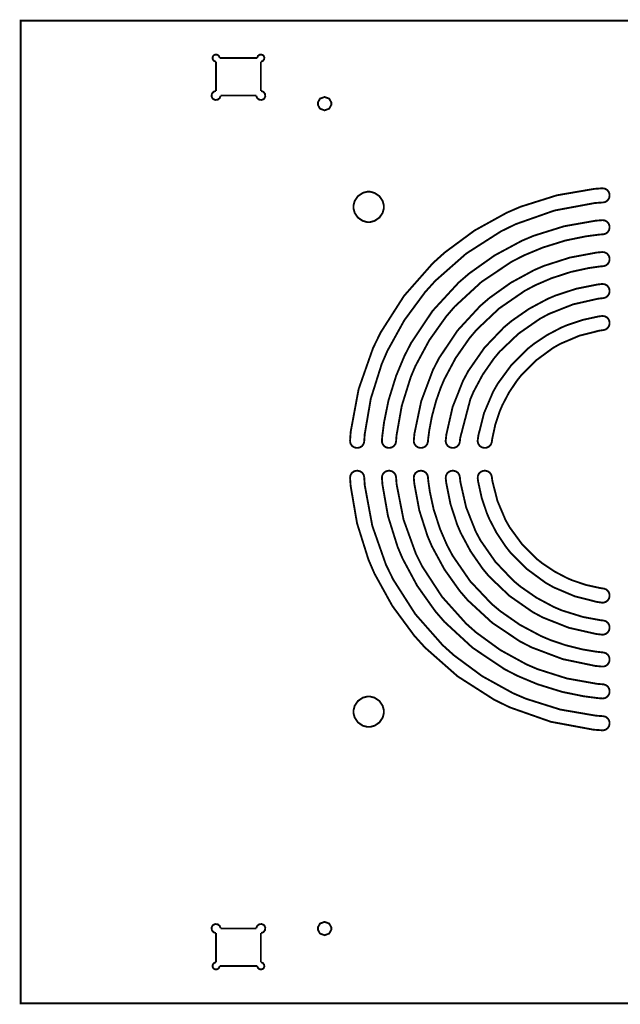
# Model space of a CAD drawing. Extents: x 0.5 to 7.1, y 0.2 to 11.3.
# Drawn here: x 0.5 to 3.9, y 5.8 to 11.3 of the extents above; entities that cross this region are included whole.
import ezdxf

# ---------------------------------------------------------------- set-up
doc = ezdxf.new("R2010")
doc.units = 0
doc.layers.get('0').update_dxf_attribs({"linetype": 'CONTINUOUS'})

msp = doc.modelspace()

# ---------------------------------------------------------------- linework, layer by layer
at = {"color": 0, "const_width": 0.010417}
msp.add_lwpolyline([(0.542969, 11.3287), (6.02317, 11.3287), (6.02317, 5.84858), (0.542969, 5.84858), (0.542969, 11.3287)], close=True, dxfattribs=at)
for points in [[(1.63303, 11.1004), (1.63015, 11.1004), (1.62169, 11.1039), (1.61486, 11.1126), (1.61356, 11.1235), (1.61714, 11.132), (1.61914, 11.134)], [(1.61914, 11.134), (1.6211, 11.136), (1.62956, 11.1395), (1.64057, 11.1383), (1.64919, 11.1314), (1.65272, 11.1229), (1.65272, 11.1201)], [(1.63303, 10.9361), (1.63303, 11.1004)], [(1.65272, 11.1201), (1.86339, 11.1201)], [(1.86339, 11.1201), (1.86339, 11.1229), (1.86686, 11.1314), (1.87549, 11.1383), (1.88644, 11.1395), (1.89497, 11.136), (1.89697, 11.134)], [(1.89697, 11.134), (1.89893, 11.1321), (1.9025, 11.1235), (1.90121, 11.1126), (1.89438, 11.1039), (1.88585, 11.1004), (1.88303, 11.1004)], [(1.88303, 11.1004), (1.88303, 10.9361)], [(1.63303, 10.9361), (1.62939, 10.9361), (1.61865, 10.9316), (1.60992, 10.9207), (1.60835, 10.9067), (1.61285, 10.8959), (1.6154, 10.8934), (1.61789, 10.8909), (1.62869, 10.8864), (1.64258, 10.888), (1.65354, 10.8967), (1.65804, 10.9075), (1.65804, 10.9111)], [(1.85807, 10.9111), (1.85807, 10.9075), (1.86253, 10.8967), (1.87349, 10.888), (1.88738, 10.8864), (1.89817, 10.8909), (1.90072, 10.8934), (1.90321, 10.8959), (1.90771, 10.9067), (1.90608, 10.9207), (1.8974, 10.9316), (1.88661, 10.9361), (1.88303, 10.9361)], [(1.85807, 10.9111), (1.65804, 10.9111)], [(2.20144, 10.8657), (2.20139, 10.8727), (2.213, 10.8937), (2.23867, 10.9029), (2.26426, 10.8937), (2.27593, 10.8727), (2.27593, 10.8657)], [(2.27593, 10.8657), (2.27593, 10.8587), (2.26426, 10.8377), (2.23867, 10.8284), (2.213, 10.8377), (2.20139, 10.8587), (2.20144, 10.8657)], [(2.38092, 8.98747), (2.38428, 9.03614), (2.42854, 9.27399), (2.50868, 9.50211), (2.53, 9.54585), (2.55132, 9.58963), (2.68201, 9.79394), (2.84239, 9.97581), (2.87858, 10.0084), (2.90929, 10.036), (3.07508, 10.1583), (3.25549, 10.2579), (3.29346, 10.2742), (3.33263, 10.2911), (3.5351, 10.3548), (3.74442, 10.3907), (3.78706, 10.3936)], [(2.3999, 10.2899), (2.3999, 10.2982), (2.40653, 10.3229), (2.42464, 10.3498), (2.45156, 10.368), (2.47629, 10.3746), (2.48454, 10.3746)], [(2.48454, 10.3746), (2.49274, 10.3746), (2.51747, 10.368), (2.54438, 10.3498), (2.56256, 10.3229), (2.56922, 10.2982), (2.56922, 10.2899)], [(3.78706, 10.3936), (3.78831, 10.3937), (3.80083, 10.3921), (3.80208, 10.3917), (3.80322, 10.3913), (3.81381, 10.3854), (3.81472, 10.3846), (3.81565, 10.3838), (3.82329, 10.3741), (3.82389, 10.373), (3.82422, 10.3723), (3.82688, 10.3653), (3.8271, 10.3645), (3.82726, 10.3638), (3.82818, 10.3574), (3.82818, 10.3552)], [(3.82818, 10.3533), (3.82818, 10.3496), (3.82579, 10.3395), (3.82531, 10.3383), (3.82482, 10.3372), (3.81808, 10.327), (3.81728, 10.3262), (3.81646, 10.3254), (3.80718, 10.3188), (3.80615, 10.3183), (3.80507, 10.3178), (3.79357, 10.3149), (3.79237, 10.3148)], [(3.82818, 10.3552), (3.82818, 10.3533)], [(2.48454, 10.2052), (2.47629, 10.2052), (2.45156, 10.2119), (2.42464, 10.23), (2.40653, 10.2569), (2.3999, 10.2817), (2.3999, 10.2899)], [(3.79237, 10.3148), (3.74631, 10.3116), (3.52115, 10.2698), (3.30524, 10.1939), (3.26383, 10.1737), (3.22233, 10.1535), (3.0286, 10.0296), (2.85613, 9.87761), (2.82525, 9.84332), (2.79899, 9.81424), (2.683, 9.65701), (2.58843, 9.486), (2.57297, 9.44997), (2.55697, 9.41287), (2.49653, 9.22097), (2.46251, 9.02257), (2.45969, 8.98215)], [(2.56922, 10.2899), (2.56922, 10.2817), (2.56256, 10.2569), (2.54438, 10.23), (2.51747, 10.2119), (2.49274, 10.2052), (2.48454, 10.2052)], [(2.5586, 8.98785), (2.5606, 9.0134), (2.57053, 9.08968), (2.59521, 9.21099), (2.63747, 9.34722), (2.68381, 9.45839), (2.70215, 9.49393), (2.72185, 9.53222), (2.84131, 9.71039), (2.9866, 9.86811), (3.01926, 9.89615), (3.04557, 9.91889), (3.1869, 10.0193), (3.33957, 10.1014), (3.37164, 10.1149), (3.40468, 10.1289), (3.57503, 10.1821), (3.75087, 10.2131), (3.78668, 10.2159)], [(3.78668, 10.2159), (3.78792, 10.216), (3.80051, 10.2146), (3.80176, 10.2142), (3.8029, 10.2138), (3.81347, 10.208), (3.81446, 10.2072), (3.81538, 10.2064), (3.82314, 10.1968), (3.82374, 10.1957), (3.82406, 10.195), (3.82682, 10.1878), (3.82704, 10.1871), (3.82721, 10.1863), (3.82818, 10.1797), (3.82818, 10.1775)], [(3.82818, 10.1756), (3.82818, 10.1719), (3.82579, 10.1619), (3.82531, 10.1607), (3.82482, 10.1596), (3.81808, 10.1494), (3.81728, 10.1485), (3.81646, 10.1477), (3.80729, 10.1412), (3.80632, 10.1407), (3.80524, 10.1403), (3.79389, 10.1373), (3.79275, 10.1372)], [(3.82818, 10.1775), (3.82818, 10.1756)], [(3.79275, 10.1372), (3.76872, 10.1353), (3.69689, 10.126), (3.58285, 10.1027), (3.45475, 10.0629), (3.35032, 10.0193), (3.31689, 10.0021), (3.28082, 9.98361), (3.11317, 9.8711), (2.96468, 9.73426), (2.93826, 9.70356), (2.91689, 9.67882), (2.82238, 9.5459), (2.74507, 9.40224), (2.73236, 9.37207), (2.71924, 9.34104), (2.66917, 9.18083), (2.63997, 9.01546), (2.63732, 8.98178)], [(2.73649, 8.98833), (2.73986, 9.0255), (2.77778, 9.20692), (2.84293, 9.38026), (2.86003, 9.41336), (2.87711, 9.44661), (2.98079, 9.60107), (3.10693, 9.73785), (3.13525, 9.76221), (3.15761, 9.78153), (3.27767, 9.86708), (3.40722, 9.93739), (3.4344, 9.94906), (3.4624, 9.9611), (3.60678, 10.0074), (3.75586, 10.0353), (3.78624, 10.0381)], [(3.78624, 10.0381), (3.78749, 10.0382), (3.80007, 10.0369), (3.80132, 10.0365), (3.80246, 10.0362), (3.8131, 10.0305), (3.81407, 10.0297), (3.815, 10.0289), (3.82292, 10.0194), (3.82351, 10.0183), (3.82389, 10.0176), (3.82676, 10.0103), (3.82699, 10.0095), (3.82715, 10.0089), (3.82824, 10.0021), (3.82824, 9.99972)], [(3.82824, 9.99778), (3.82824, 9.99403), (3.8259, 9.98432), (3.82519, 9.98264), (3.82471, 9.9815), (3.81793, 9.97136), (3.81706, 9.97049), (3.81625, 9.96972), (3.80735, 9.96349), (3.80637, 9.963), (3.80533, 9.96251), (3.79438, 9.95953), (3.79324, 9.95942)], [(3.82824, 9.99972), (3.82824, 9.99778)], [(3.79324, 9.95942), (3.77257, 9.95757), (3.71099, 9.94874), (3.61328, 9.92751), (3.50369, 9.89193), (3.41439, 9.85335), (3.38585, 9.83822), (3.35504, 9.82189), (3.21203, 9.72336), (3.08589, 9.60411), (3.06347, 9.57736), (3.04611, 9.55669), (2.96918, 9.44635), (2.90593, 9.32753), (2.89546, 9.30263), (2.88569, 9.27951), (2.86074, 9.20828), (2.83729, 9.12169), (2.82286, 9.04531), (2.81657, 8.99735), (2.81511, 8.98128)], [(2.91456, 8.98899), (2.91797, 9.02046), (2.95269, 9.17356), (3.01047, 9.31939), (3.02539, 9.34717), (3.04036, 9.37511), (3.13058, 9.50467), (3.23953, 9.61882), (3.26394, 9.63906), (3.28213, 9.65419), (3.37901, 9.72146), (3.48307, 9.77713), (3.50483, 9.7864), (3.52718, 9.79601), (3.64242, 9.83361), (3.76129, 9.85732), (3.78554, 9.85992)], [(3.78554, 9.85992), (3.78678, 9.86008), (3.79937, 9.85906), (3.80062, 9.85867), (3.80176, 9.85835), (3.8125, 9.85281), (3.81347, 9.85206), (3.81446, 9.85129), (3.82249, 9.84196), (3.82314, 9.84088), (3.82351, 9.84017), (3.82667, 9.83262), (3.82688, 9.83182), (3.82704, 9.83122), (3.82818, 9.82406), (3.82818, 9.82167)], [(3.79389, 9.78142), (3.76503, 9.77826), (3.62446, 9.74636), (3.4905, 9.69336), (3.465, 9.67964), (3.43929, 9.66585), (3.3201, 9.5829), (3.215, 9.48264), (3.1964, 9.46018), (3.18246, 9.44347), (3.12056, 9.35439), (3.06933, 9.25868), (3.06076, 9.23867), (3.05192, 9.2181), (2.9955, 9.00293), (2.99306, 8.98062)], [(3.82818, 9.81972), (3.82818, 9.81597), (3.8259, 9.80632), (3.82519, 9.80458), (3.82471, 9.80344), (3.81787, 9.79329), (3.817, 9.79243), (3.81625, 9.79172), (3.80757, 9.78554), (3.80664, 9.78504), (3.80561, 9.78461), (3.79497, 9.78157), (3.79389, 9.78142)], [(3.82818, 9.82167), (3.82818, 9.81972)], [(3.09315, 8.98996), (3.09657, 9.01568), (3.12825, 9.1404), (3.17854, 9.25874), (3.19135, 9.28119), (3.20421, 9.30382), (3.28093, 9.40826), (3.37283, 9.49972), (3.39328, 9.51579), (3.40717, 9.52675), (3.48068, 9.57585), (3.55897, 9.61686), (3.57531, 9.62381), (3.59201, 9.63097), (3.67796, 9.65967), (3.7665, 9.67899), (3.78456, 9.68138)], [(3.78456, 9.68138), (3.78581, 9.68158), (3.79844, 9.68078), (3.79969, 9.68044), (3.80083, 9.68018), (3.81174, 9.67497), (3.81272, 9.67421), (3.81369, 9.6735), (3.822, 9.66433), (3.82264, 9.66325), (3.82308, 9.66254), (3.82644, 9.65468), (3.82671, 9.65386), (3.82693, 9.653), (3.82818, 9.64567), (3.82818, 9.64324)], [(3.82818, 9.64122), (3.82818, 9.63753), (3.82579, 9.62765), (3.82531, 9.62646), (3.82482, 9.62532), (3.81808, 9.61513), (3.81728, 9.61426), (3.81651, 9.61356), (3.80811, 9.60736), (3.80718, 9.60688), (3.80621, 9.60639), (3.7959, 9.60325), (3.79486, 9.60308)], [(3.82818, 9.64324), (3.82818, 9.64122)], [(3.79486, 9.60308), (3.77171, 9.59999), (3.6594, 9.57146), (3.5529, 9.52615), (3.53267, 9.5146), (3.51221, 9.50299), (3.41792, 9.43375), (3.33539, 9.35086), (3.32086, 9.33242), (3.31093, 9.31988), (3.26665, 9.25358), (3.2296, 9.18294), (3.22336, 9.16824), (3.2169, 9.15321), (3.19097, 9.07574), (3.17361, 8.99593), (3.17144, 8.97965)], [(2.41932, 8.94629), (2.41558, 8.94629), (2.4056, 8.94874), (2.40446, 8.94922), (2.40332, 8.94971), (2.39324, 8.95638), (2.39236, 8.95719), (2.39144, 8.95806), (2.3845, 8.96826), (2.384, 8.9694), (2.38368, 8.97011), (2.38151, 8.97737), (2.3814, 8.97808), (2.38124, 8.97889), (2.38086, 8.98671), (2.38092, 8.98747)], [(2.42128, 8.94629), (2.41932, 8.94629)], [(2.45969, 8.98215), (2.45958, 8.9809), (2.45632, 8.96864), (2.45578, 8.9675), (2.45524, 8.96642), (2.44781, 8.95671), (2.44689, 8.95589), (2.44601, 8.95514), (2.43631, 8.94928), (2.43528, 8.94883), (2.43414, 8.94846), (2.42449, 8.94629), (2.42128, 8.94629)], [(2.597, 8.94629), (2.59326, 8.94629), (2.58322, 8.94874), (2.58208, 8.94922), (2.58094, 8.94971), (2.57086, 8.95638), (2.56999, 8.95719), (2.56907, 8.95806), (2.56213, 8.96826), (2.56164, 8.9694), (2.56131, 8.97011), (2.55914, 8.97749), (2.55903, 8.97825), (2.55886, 8.97906), (2.55854, 8.98703), (2.5586, 8.98785)], [(2.5989, 8.94629), (2.597, 8.94629)], [(2.63732, 8.98178), (2.63721, 8.98053), (2.63379, 8.96832), (2.63325, 8.96718), (2.63265, 8.9661), (2.62522, 8.95649), (2.62429, 8.95568), (2.62343, 8.95497), (2.61376, 8.94922), (2.61274, 8.94879), (2.61106, 8.94819), (2.60194, 8.94629), (2.5989, 8.94629)], [(2.77485, 8.94629), (2.77111, 8.94629), (2.76107, 8.94874), (2.75993, 8.94922), (2.75879, 8.94971), (2.74875, 8.95638), (2.74789, 8.95719), (2.74696, 8.95806), (2.73996, 8.96826), (2.73947, 8.9694), (2.73915, 8.97017), (2.73693, 8.97771), (2.73682, 8.97846), (2.73671, 8.97911), (2.73639, 8.98736), (2.73649, 8.98833)], [(2.77681, 8.94629), (2.77485, 8.94629)], [(2.81511, 8.98128), (2.815, 8.98004), (2.81147, 8.96793), (2.81087, 8.96679), (2.81028, 8.96571), (2.80268, 8.95617), (2.80176, 8.95535), (2.80089, 8.95464), (2.79139, 8.94911), (2.79036, 8.94874), (2.78928, 8.94835), (2.77989, 8.94629), (2.77681, 8.94629)], [(2.95285, 8.94629), (2.94911, 8.94629), (2.93907, 8.94874), (2.93793, 8.94922), (2.93679, 8.94971), (2.92676, 8.95638), (2.92589, 8.95719), (2.92497, 8.95806), (2.91797, 8.96826), (2.91749, 8.9694), (2.91715, 8.97017), (2.91488, 8.97797), (2.91476, 8.97879), (2.91465, 8.97944), (2.91444, 8.98796), (2.91456, 8.98899)], [(2.95481, 8.94629), (2.95285, 8.94629)], [(2.99306, 8.98062), (2.99289, 8.97939), (2.98921, 8.96733), (2.98861, 8.96619), (2.98801, 8.96517), (2.98019, 8.95578), (2.97928, 8.95497), (2.9784, 8.95432), (2.96903, 8.949), (2.96804, 8.94863), (2.96696, 8.94824), (2.95785, 8.94629), (2.95481, 8.94629)], [(3.13129, 8.94629), (3.12756, 8.94629), (3.11757, 8.94874), (3.11643, 8.94922), (3.11529, 8.94971), (3.10525, 8.95632), (3.10439, 8.95714), (3.10346, 8.95806), (3.09646, 8.96821), (3.09597, 8.96935), (3.0956, 8.97017), (3.09332, 8.9784), (3.09321, 8.97922), (3.09304, 8.98014), (3.09304, 8.9891), (3.09321, 8.98996)], [(3.13331, 8.94629), (3.13135, 8.94629)], [(3.1715, 8.97965), (3.17128, 8.9784), (3.16721, 8.96653), (3.16661, 8.96539), (3.16596, 8.96436), (3.15799, 8.95514), (3.15701, 8.95438), (3.15614, 8.95378), (3.14703, 8.94883), (3.14606, 8.94846), (3.14501, 8.94814), (3.13624, 8.94629), (3.13331, 8.94629)], [(2.38092, 8.7774), (2.38081, 8.77869), (2.38238, 8.79129), (2.38282, 8.79249), (2.38319, 8.79368), (2.38911, 8.80419), (2.38992, 8.80512), (2.39074, 8.8061), (2.40039, 8.81375), (2.40153, 8.81429), (2.40218, 8.81467), (2.40924, 8.81728), (2.41, 8.81743), (2.41075, 8.81765), (2.41715, 8.81858), (2.41932, 8.81858)], [(2.41932, 8.81858), (2.42128, 8.81858)], [(2.42128, 8.81858), (2.42497, 8.81858), (2.435, 8.81614), (2.43619, 8.81565), (2.43728, 8.81521), (2.44743, 8.80849), (2.44835, 8.80761), (2.44917, 8.80686), (2.45574, 8.79758), (2.45622, 8.7965), (2.45671, 8.79542), (2.45958, 8.78396), (2.45969, 8.78276)], [(2.45969, 8.78276), (2.46289, 8.73676), (2.50478, 8.51161), (2.58062, 8.29568), (2.60081, 8.25424), (2.62099, 8.21272), (2.7449, 8.01899), (2.89692, 7.84651), (2.93121, 7.8156), (2.96029, 7.78939), (3.11751, 7.67339), (3.28851, 7.57889), (3.32454, 7.56337), (3.36165, 7.54736), (3.55354, 7.48699), (3.75196, 7.4529), (3.79237, 7.45008)], [(2.55865, 8.77701), (2.55854, 8.77832), (2.55994, 8.7909), (2.56039, 8.7921), (2.56076, 8.79329), (2.56657, 8.80388), (2.56739, 8.80479), (2.56814, 8.80578), (2.57775, 8.81358), (2.57889, 8.81413), (2.57954, 8.81451), (2.58675, 8.81722), (2.58751, 8.81739), (2.58826, 8.8176), (2.59478, 8.81858), (2.597, 8.81858)], [(2.597, 8.81858), (2.59901, 8.81858)], [(2.59901, 8.81858), (2.60271, 8.81858), (2.61268, 8.81614), (2.61388, 8.81565), (2.61496, 8.81521), (2.62517, 8.80849), (2.62603, 8.80761), (2.62685, 8.80686), (2.63331, 8.79769), (2.63379, 8.79665), (2.63428, 8.79562), (2.63726, 8.78429), (2.63738, 8.7831)], [(2.63738, 8.7831), (2.64051, 8.74283), (2.67914, 8.54585), (2.7474, 8.35726), (2.7654, 8.32112), (2.78347, 8.28489), (2.89378, 8.116), (3.02854, 7.96599), (3.05892, 7.93913), (3.08388, 7.91704), (3.21843, 7.81922), (3.36431, 7.73915), (3.39501, 7.72597), (3.4266, 7.7124), (3.58979, 7.66054), (3.75846, 7.63043), (3.79281, 7.62771)], [(2.73643, 8.77658), (2.73633, 8.77789), (2.73757, 8.79047), (2.73801, 8.79167), (2.73833, 8.79286), (2.74403, 8.8035), (2.74485, 8.80442), (2.74561, 8.80539), (2.7551, 8.81326), (2.75618, 8.81386), (2.75689, 8.81424), (2.76421, 8.81717), (2.76497, 8.81733), (2.76557, 8.81749), (2.77246, 8.81858), (2.77479, 8.81858)], [(2.77479, 8.81858), (2.77675, 8.81858)], [(2.77675, 8.81858), (2.78043, 8.81858), (2.79042, 8.81614), (2.79161, 8.81565), (2.79275, 8.81521), (2.8029, 8.80849), (2.80376, 8.80761), (2.80453, 8.80686), (2.81099, 8.7979), (2.81147, 8.79688), (2.81196, 8.79585), (2.815, 8.78478), (2.81511, 8.78358)], [(2.81511, 8.78358), (2.81694, 8.76297), (2.82579, 8.70139), (2.847, 8.60363), (2.8826, 8.49403), (2.92117, 8.40474), (2.93631, 8.37619), (2.95264, 8.34543), (3.05117, 8.20242), (3.17042, 8.07622), (3.19715, 8.05382), (3.21778, 8.03651), (3.32818, 7.95953), (3.447, 7.89632), (3.4719, 7.88579), (3.49869, 7.87451), (3.58154, 7.84636), (3.67562, 7.82264), (3.7481, 7.81044), (3.78342, 7.80638), (3.79324, 7.80544)], [(2.91461, 8.77587), (2.91444, 8.77718), (2.91553, 8.78982), (2.9159, 8.79101), (2.91624, 8.79221), (2.92171, 8.80296), (2.92247, 8.80388), (2.92324, 8.80485), (2.93261, 8.81293), (2.93371, 8.81353), (2.9344, 8.81396), (2.94194, 8.81706), (2.94276, 8.81722), (2.94336, 8.81743), (2.95053, 8.81858), (2.9529, 8.81858)], [(2.9529, 8.81858), (2.95486, 8.81858)], [(2.95486, 8.81858), (2.95856, 8.81858), (2.96847, 8.81619), (2.96967, 8.81569), (2.97081, 8.81526), (2.98096, 8.80849), (2.98188, 8.80761), (2.98264, 8.80686), (2.98893, 8.79813), (2.98942, 8.79715), (2.9899, 8.79617), (2.99294, 8.78538), (2.99311, 8.78424)], [(2.99311, 8.78424), (2.99625, 8.75543), (3.02821, 8.61486), (3.08117, 8.48096), (3.09489, 8.4554), (3.10867, 8.42974), (3.19168, 8.31054), (3.29189, 8.20546), (3.31435, 8.18679), (3.33106, 8.1729), (3.42019, 8.111), (3.5159, 8.05974), (3.53592, 8.05117), (3.56196, 8.03999), (3.68104, 8.00304), (3.7786, 7.98514), (3.79394, 7.98346)], [(3.09315, 8.77496), (3.09293, 8.77626), (3.09369, 8.7889), (3.09403, 8.7901), (3.09429, 8.79129), (3.09956, 8.80214), (3.10032, 8.80306), (3.10101, 8.8041), (3.11019, 8.81239), (3.11128, 8.81304), (3.11199, 8.81347), (3.11979, 8.81689), (3.12067, 8.81711), (3.12153, 8.81739), (3.12885, 8.81858), (3.13129, 8.81858)], [(3.13129, 8.81858), (3.13331, 8.81858)], [(3.13331, 8.81858), (3.13699, 8.81858), (3.14686, 8.81619), (3.14806, 8.81569), (3.14919, 8.81526), (3.1594, 8.80849), (3.16026, 8.80761), (3.16097, 8.80692), (3.16715, 8.79856), (3.16764, 8.79758), (3.16812, 8.7966), (3.17128, 8.78629), (3.17144, 8.78521)], [(3.17144, 8.78521), (3.17453, 8.7621), (3.20307, 8.64985), (3.24837, 8.54329), (3.25993, 8.523), (3.27154, 8.50261), (3.34076, 8.40836), (3.42367, 8.32579), (3.44211, 8.31125), (3.45464, 8.30137), (3.52094, 8.25711), (3.59158, 8.22006), (3.60628, 8.21376), (3.62131, 8.20736), (3.69879, 8.18143), (3.7786, 8.16401), (3.79486, 8.16178)], [(3.78706, 7.37131), (3.73839, 7.37472), (3.50054, 7.41894), (3.2724, 7.49908), (3.22868, 7.52035), (3.1849, 7.54172), (2.98058, 7.67242), (2.79872, 7.83279), (2.76617, 7.86893), (2.7385, 7.89963), (2.61621, 8.06549), (2.5166, 8.24582), (2.50028, 8.28381), (2.4834, 8.32303), (2.41976, 8.5255), (2.38385, 8.73481), (2.38092, 8.7774)], [(3.78674, 7.54899), (3.76112, 7.55106), (3.68463, 7.56099), (3.56332, 7.58572), (3.42714, 7.62799), (3.31608, 7.67432), (3.2806, 7.69254), (3.24229, 7.71224), (3.06418, 7.83171), (2.90647, 7.977), (2.87836, 8.0096), (2.85562, 8.03597), (2.75521, 8.17731), (2.67312, 8.33003), (2.65961, 8.36203), (2.64567, 8.39507), (2.59244, 8.56543), (2.56147, 8.74126), (2.55865, 8.77701)], [(3.78618, 7.72683), (3.74903, 7.73025), (3.5676, 7.76812), (3.39426, 7.83333), (3.36117, 7.85037), (3.3279, 7.86746), (3.17344, 7.97114), (3.03668, 8.09728), (3.01232, 8.12554), (2.993, 8.14794), (2.90744, 8.26801), (2.83712, 8.39757), (2.82547, 8.42475), (2.81342, 8.45275), (2.76708, 8.59711), (2.73921, 8.74625), (2.73643, 8.77658)], [(3.7856, 7.90494), (3.75412, 7.90836), (3.60101, 7.94314), (3.45514, 8.00087), (3.42736, 8.01579), (3.39942, 8.03076), (3.26986, 8.12099), (3.15576, 8.22993), (3.13553, 8.25429), (3.12039, 8.27251), (3.05311, 8.36947), (2.9974, 8.47347), (2.98813, 8.49522), (2.97851, 8.51764), (2.94092, 8.63282), (2.91721, 8.75168), (2.91461, 8.77587)], [(3.78456, 8.0835), (3.75885, 8.08697), (3.63411, 8.11865), (3.51579, 8.16894), (3.49333, 8.18175), (3.47071, 8.19467), (3.36621, 8.27138), (3.27479, 8.36322), (3.25874, 8.38362), (3.24772, 8.39757), (3.19868, 8.47108), (3.15767, 8.54943), (3.15072, 8.56569), (3.14356, 8.58242), (3.11486, 8.6684), (3.09554, 8.75694), (3.09315, 8.77496)], [(3.82818, 8.12169), (3.82818, 8.118), (3.82579, 8.10796), (3.82531, 8.10678), (3.82482, 8.10568), (3.81814, 8.0956), (3.81733, 8.09472), (3.81646, 8.09386), (3.80632, 8.08686), (3.80518, 8.08637), (3.80436, 8.08604), (3.79611, 8.08371), (3.79531, 8.08356), (3.79438, 8.08344), (3.78543, 8.08339), (3.78456, 8.0835)], [(3.79486, 8.16178), (3.79611, 8.16163), (3.808, 8.15761), (3.80914, 8.15696), (3.81017, 8.15636), (3.81939, 8.14833), (3.82015, 8.14735), (3.82075, 8.14654), (3.82568, 8.13743), (3.82607, 8.13639), (3.82639, 8.13536), (3.82818, 8.12657), (3.82818, 8.12364)], [(3.82818, 8.12364), (3.82818, 8.12169)], [(3.79394, 7.98346), (3.79519, 7.98335), (3.80718, 7.9796), (3.80832, 7.97894), (3.8094, 7.9784), (3.81879, 7.97065), (3.81961, 7.96967), (3.82026, 7.96886), (3.82557, 7.95942), (3.82596, 7.95839), (3.82633, 7.95736), (3.82824, 7.94824), (3.82824, 7.94521)], [(3.82824, 7.94325), (3.82824, 7.93951), (3.82596, 7.92996), (3.82525, 7.92817), (3.82476, 7.92708), (3.81803, 7.91699), (3.81722, 7.91613), (3.81635, 7.91525), (3.80615, 7.90826), (3.80501, 7.90776), (3.80425, 7.9075), (3.79644, 7.90533), (3.79568, 7.90517), (3.79503, 7.90511), (3.78662, 7.90483), (3.7856, 7.90494)], [(3.82824, 7.94521), (3.82824, 7.94325)], [(3.79324, 7.80544), (3.79449, 7.80533), (3.80658, 7.80181), (3.80772, 7.80122), (3.80881, 7.80067), (3.81831, 7.79308), (3.81912, 7.7921), (3.81982, 7.79129), (3.82542, 7.78174), (3.82579, 7.78071), (3.82617, 7.77962), (3.82818, 7.77029), (3.82818, 7.76714)], [(3.82818, 7.76525), (3.82818, 7.7615), (3.8259, 7.7519), (3.82519, 7.75011), (3.82471, 7.74903), (3.81799, 7.73893), (3.81717, 7.73807), (3.81629, 7.73719), (3.8061, 7.73025), (3.80496, 7.72976), (3.80419, 7.72949), (3.79671, 7.72732), (3.79596, 7.72715), (3.79514, 7.72706), (3.787, 7.72678), (3.78618, 7.72683)], [(3.82818, 7.76714), (3.82818, 7.76525)], [(3.79281, 7.62771), (3.79406, 7.62761), (3.80621, 7.62424), (3.80735, 7.62364), (3.80843, 7.6231), (3.81808, 7.61561), (3.8189, 7.61464), (3.81961, 7.61382), (3.82531, 7.60422), (3.82574, 7.60314), (3.82611, 7.60206), (3.82824, 7.59256), (3.82824, 7.58936)], [(3.82824, 7.58735), (3.82824, 7.58365), (3.82585, 7.57368), (3.82536, 7.57249), (3.82487, 7.5714), (3.81819, 7.56125), (3.81739, 7.56039), (3.81646, 7.55951), (3.80632, 7.55251), (3.80518, 7.55203), (3.80447, 7.55176), (3.7971, 7.54958), (3.79633, 7.54943), (3.79551, 7.54932), (3.78749, 7.54893), (3.78674, 7.54899)], [(3.82824, 7.58936), (3.82824, 7.58735)], [(2.40001, 7.47493), (2.40001, 7.48318), (2.40662, 7.50792), (2.42481, 7.53483), (2.45171, 7.553), (2.47646, 7.55963), (2.48469, 7.55963)], [(2.48469, 7.55963), (2.49289, 7.55963), (2.51758, 7.553), (2.54449, 7.53483), (2.56267, 7.50792), (2.56933, 7.48318), (2.56933, 7.47493)], [(2.48469, 7.39031), (2.47646, 7.39031), (2.45171, 7.39697), (2.42481, 7.41515), (2.40662, 7.44206), (2.40001, 7.46674), (2.40001, 7.47493)], [(2.56933, 7.47493), (2.56933, 7.46674), (2.56267, 7.44206), (2.54449, 7.41515), (2.51758, 7.39697), (2.49289, 7.39031), (2.48469, 7.39031)], [(3.82818, 7.40972), (3.82818, 7.40603), (3.82579, 7.396), (3.82531, 7.39481), (3.82482, 7.39372), (3.81814, 7.38357), (3.81733, 7.38271), (3.8164, 7.38183), (3.80626, 7.37483), (3.80512, 7.37435), (3.80442, 7.37408), (3.79715, 7.37196), (3.79644, 7.37181), (3.79563, 7.37169), (3.78782, 7.37125), (3.78706, 7.37131)], [(3.79237, 7.45008), (3.79362, 7.45003), (3.80583, 7.44672), (3.80701, 7.44612), (3.80811, 7.44558), (3.81782, 7.43821), (3.81863, 7.43728), (3.81933, 7.43647), (3.82519, 7.42671), (3.82563, 7.42563), (3.82607, 7.42453), (3.82818, 7.41493), (3.82818, 7.41168)], [(3.82818, 7.41168), (3.82818, 7.40972)], [(1.65804, 6.26622), (1.65804, 6.26986), (1.65354, 6.28065), (1.64258, 6.28933), (1.62869, 6.29096), (1.61789, 6.28646), (1.6154, 6.2839), (1.61285, 6.28142), (1.60835, 6.27061), (1.60992, 6.25667), (1.61865, 6.24571), (1.62939, 6.24121), (1.63303, 6.24121)], [(1.65804, 6.26622), (1.85807, 6.26622)], [(1.88303, 6.24121), (1.88661, 6.24121), (1.8974, 6.24571), (1.90614, 6.25667), (1.90771, 6.27061), (1.90321, 6.28142), (1.90072, 6.2839), (1.89817, 6.28646), (1.88738, 6.29096), (1.87349, 6.28933), (1.86253, 6.28065), (1.85807, 6.26986), (1.85807, 6.26622)], [(2.20144, 6.26579), (2.20144, 6.27279), (2.21306, 6.29372), (2.23867, 6.30306), (2.26426, 6.29372), (2.27593, 6.27279), (2.27593, 6.26579)], [(2.27593, 6.26579), (2.27593, 6.25885), (2.26426, 6.2379), (2.23867, 6.22857), (2.21306, 6.2379), (2.20144, 6.25885), (2.20144, 6.26579)], [(1.63303, 6.07693), (1.63303, 6.24121)], [(1.88303, 6.24121), (1.88303, 6.07693)], [(1.61914, 6.04329), (1.61714, 6.04531), (1.61356, 6.05382), (1.61486, 6.06478), (1.62169, 6.07346), (1.63015, 6.07693), (1.63303, 6.07693)], [(1.65272, 6.05724), (1.65272, 6.05442), (1.64919, 6.04596), (1.64057, 6.03907), (1.62956, 6.03782), (1.6211, 6.04135), (1.61914, 6.04329)], [(1.86339, 6.05724), (1.65272, 6.05724)], [(1.89697, 6.04329), (1.89497, 6.04135), (1.88644, 6.03782), (1.87549, 6.03907), (1.86686, 6.04596), (1.86339, 6.05442), (1.86339, 6.05724)], [(1.88303, 6.07693), (1.88585, 6.07693), (1.89432, 6.07346), (1.90121, 6.06478), (1.90246, 6.05382), (1.89893, 6.04531), (1.89697, 6.04329)]]:
    msp.add_lwpolyline(points, dxfattribs=at)

doc.saveas('drawing.dxf')
